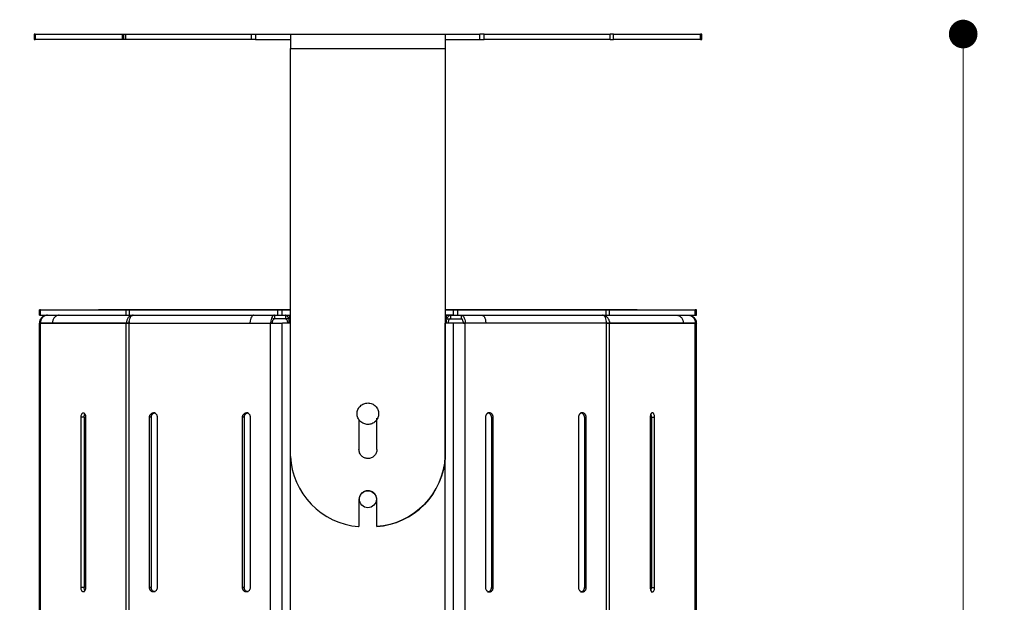
# Model space of a CAD drawing. Units: millimetres. Extents: x 10366 to 13995, y 24552 to 29685.
# Drawn here: x 12662 to 13212, y 26697 to 27023 of the extents above; entities that cross this region are included whole.
import ezdxf

# ---------------------------------------------------------------- set-up
doc = ezdxf.new("R2010")
doc.units = ezdxf.units.MM
doc.header["$LTSCALE"] = 3
doc.layers.add('Default', color=7, linetype='Continuous')
doc.styles.get("Standard").update_dxf_attribs({"font": 'arial.ttf'})
doc.dimstyles.new('MATEUSZ', dxfattribs={"dimtxt": 35, "dimasz": 16, "dimexe": 0.18, "dimexo": 0.0625, "dimgap": 0.09, "dimtad": 0, "dimdec": 0, "dimdsep": 46, "dimtxsty": 'Standard', "dimblk": 'DOT', "dimcen": 0.09, "dimse1": 1, "dimse2": 1, "dimadec": 0, "dimazin": 0, "dimtfac": 1, "dimtdec": 0, "dimtofl": 0, "dimtmove": 0, "dimatfit": 3, "dimfxl": 1, "dimtolj": 1, "dimtzin": 0, "dimlwd": 9, "dimlwe": 9, "dimarcsym": 0})

# ---------------------------------------------------------------- blocks, each defined once
blk = doc.blocks.new('_Dot')
at = {"color": 0, "linetype": 'ByBlock', "lineweight": -2}
blk.add_line((-0.5, 0), (-1, 0), dxfattribs=at)
at = {"color": 0, "linetype": 'ByBlock', "const_width": 0.5}
blk.add_lwpolyline([(-0.25, 0, 1), (0.25, 0, 1)], format="xyb", close=True, dxfattribs=at)
blk = doc.blocks.new('*D30')
at = {"color": 0, "lineweight": 9, "transparency": 16777216}
for p, q in [((12685.57, 25981.96), (12817.34, 25981.96)), ((13026.6, 25981.96), (12894.83, 25981.96))]:
    blk.add_line(p, q, dxfattribs=at)
at = {"layer": 'Defpoints', "color": 0, "transparency": 16777216}
for p in [(12669.57, 27014.67), (13042.6, 27014.67), (13042.6, 25981.96)]:
    blk.add_point(p, dxfattribs=at)
at = {"color": 0, "lineweight": 9, "transparency": 16777216, "xscale": 16, "yscale": 16, "zscale": 16, "rotation": 180}
blk.add_blockref('_Dot', (12669.57, 25981.96), dxfattribs=at)
at = {"color": 0, "lineweight": 9, "transparency": 16777216, "xscale": 16, "yscale": 16, "zscale": 16}
blk.add_blockref('_Dot', (13042.6, 25981.96), dxfattribs=at)
at = {"color": 0, "transparency": 16777216, "insert": (12856.08, 25981.96), "char_height": 35, "attachment_point": 5}
blk.add_mtext('\\A1;373', dxfattribs=at)
blk = doc.blocks.new('*D32')
at = {"color": 0, "lineweight": 9, "transparency": 16777216}
for p, q in [((13188.68, 26998.67), (13188.68, 26583.97)), ((13188.68, 26091.67), (13188.68, 26506.38))]:
    blk.add_line(p, q, dxfattribs=at)
at = {"layer": 'Defpoints', "color": 0, "transparency": 16777216}
for p in [(13042.6, 27014.67), (13008.93, 26075.67), (13188.68, 26075.67)]:
    blk.add_point(p, dxfattribs=at)
at = {"color": 0, "lineweight": 9, "transparency": 16777216, "xscale": 16, "yscale": 16, "zscale": 16}
for p, rotation in [((13188.68, 27014.67), 90), ((13188.68, 26075.67), 270)]:
    blk.add_blockref('_Dot', p, dxfattribs=dict(at, rotation=rotation))
at = {"color": 0, "transparency": 16777216, "insert": (13188.68, 26545.17), "char_height": 35, "attachment_point": 5, "rotation": 90}
blk.add_mtext('\\A1;939', dxfattribs=at)

msp = doc.modelspace()

# ---------------------------------------------------------------- linework, layer by layer
at = {"layer": 'Default'}
for p, q in [((12669.57, 27014.67), (12669.57, 27011.67)), ((12670.23, 27014.67), (12670.23, 27011.67)), ((12670.23, 27014.67), (12718.85, 27014.67)), ((12718.85, 27014.67), (12718.85, 27011.67)), ((12718.85, 27014.67), (12719.51, 27014.67)), ((12719.51, 27014.67), (12719.51, 27011.67)), ((12719.51, 27014.67), (12720.67, 27014.67)), ((12720.67, 27014.67), (12720.67, 27011.67)), ((12720.67, 27014.67), (12790.8, 27014.67)), ((12790.8, 27014.67), (12790.8, 27011.67)), ((12793.3, 27014.67), (12812.85, 27014.67)), ((12793.3, 27014.67), (12793.3, 27011.67)), ((12812.85, 27014.67), (12899.35, 27014.67)), ((12899.35, 27014.67), (12918.61, 27014.67)), ((12918.61, 27011.67), (12918.61, 27014.67)), ((12921.11, 27011.67), (12921.11, 27014.67)), ((12921.11, 27014.67), (12991.43, 27014.67)), ((12991.43, 27011.67), (12991.43, 27014.67)), ((12993.26, 27011.67), (12993.26, 27014.67)), ((12993.26, 27014.67), (13041.93, 27014.67)), ((13041.93, 27011.67), (13041.93, 27014.67)), ((13042.6, 27011.67), (13042.6, 27014.67)), ((12718.85, 27011.67), (12670.23, 27011.67)), ((12719.51, 27011.67), (12718.85, 27011.67)), ((12720.67, 27011.67), (12719.51, 27011.67)), ((12790.8, 27011.67), (12720.67, 27011.67)), ((12793.3, 27011.67), (12812.85, 27011.67)), ((12899.35, 27011.67), (12918.61, 27011.67)), ((12991.43, 27011.67), (12921.11, 27011.67)), ((13041.93, 27011.67), (12993.26, 27011.67)), ((12812.85, 26778.8), (12812.85, 27006.65)), ((12812.85, 27006.65), (12899.35, 27006.65)), ((12899.35, 27006.65), (12899.35, 26778.85)), ((12672.55, 26857.67), (12672.55, 26860.67)), ((12673.22, 26860.67), (12721.06, 26860.67)), ((12673.22, 26857.67), (12673.22, 26860.67)), ((12721.06, 26857.67), (12721.06, 26860.67)), ((12722.89, 26860.67), (12805.74, 26860.67)), ((12722.89, 26857.67), (12722.89, 26860.67)), ((12805.74, 26857.67), (12805.74, 26860.67)), ((12808.24, 26860.67), (12812.85, 26860.67)), ((12808.24, 26857.67), (12808.24, 26860.67)), ((12899.35, 26860.67), (12903.91, 26860.67)), ((12903.91, 26857.67), (12903.91, 26860.67)), ((12906.41, 26860.67), (12989.27, 26860.67)), ((12906.41, 26857.67), (12906.41, 26860.67)), ((12989.27, 26857.67), (12989.27, 26860.67)), ((12991.1, 26860.67), (13038.93, 26860.67)), ((12991.1, 26857.67), (12991.1, 26860.67)), ((13038.93, 26857.67), (13038.93, 26860.67)), ((13039.6, 26857.67), (13039.6, 26860.67)), ((12673.22, 26857.67), (12721.06, 26857.67)), ((12722.89, 26857.67), (12805.74, 26857.67)), ((12809.98, 26855.67), (12803.08, 26855.67)), ((12803.26, 26855.67), (12803.95, 26855.67)), ((12803.95, 26857.67), (12803.95, 26855.67)), ((12803.97, 26857.67), (12803.97, 26855.67)), ((12809.98, 26855.67), (12803.97, 26855.67)), ((12808.24, 26857.67), (12812.85, 26857.67)), ((12809.98, 26857.67), (12809.98, 26855.67)), ((12809.98, 26857.67), (12809.98, 26855.67)), ((12812.22, 26855.67), (12809.98, 26855.67)), ((12812.22, 26855.67), (12812.22, 26857.67)), ((12899.35, 26857.67), (12903.91, 26857.67)), ((12899.93, 26855.67), (12899.93, 26857.67)), ((12899.93, 26855.67), (12902.18, 26855.67)), ((12902.18, 26857.67), (12902.18, 26855.67)), ((12902.18, 26857.67), (12902.18, 26855.67)), ((12902.18, 26855.67), (12908.19, 26855.67)), ((12902.18, 26855.67), (12908.94, 26855.67)), ((12906.41, 26857.67), (12989.27, 26857.67)), ((12908.19, 26857.67), (12908.19, 26855.67)), ((12908.2, 26857.67), (12908.2, 26855.67)), ((12991.1, 26857.67), (13038.93, 26857.67)), ((12672.55, 26153.18), (12672.55, 26853.18)), ((12679.81, 26853.18), (12673.15, 26853.18)), ((12673.15, 26153.18), (12673.15, 26853.18)), ((12673.15, 26853.18), (12721.08, 26853.18)), ((12721.08, 26853.18), (12679.81, 26853.18)), ((12722.81, 26853.18), (12721.08, 26853.18)), ((12721.08, 26153.18), (12721.08, 26853.18)), ((12722.72, 26853.18), (12790.18, 26853.18)), ((12722.72, 26853.18), (12723.72, 26853.18)), ((12722.72, 26153.18), (12722.72, 26853.18)), ((12722.72, 26853.18), (12801.71, 26853.18)), ((12790.18, 26853.18), (12801.71, 26853.18)), ((12802.71, 26853.18), (12801.71, 26853.18)), ((12801.71, 26153.18), (12801.71, 26853.18)), ((12808.29, 26153.18), (12808.29, 26853.18)), ((12812.83, 26152.67), (12812.83, 26853.18)), ((12899.33, 26152.67), (12899.33, 26853.18)), ((12903.81, 26853.18), (12903.81, 26152.67)), ((12909.45, 26853.18), (12910.45, 26853.18)), ((12910.44, 26153.18), (12910.44, 26853.18)), ((12989.43, 26853.18), (12910.44, 26853.18)), ((12921.97, 26853.18), (12910.45, 26853.18)), ((12989.43, 26853.18), (12921.97, 26853.18)), ((12989.34, 26853.18), (12991.07, 26853.18)), ((12989.43, 26153.18), (12989.43, 26853.18)), ((12991.07, 26853.18), (13032.35, 26853.18)), ((13039, 26853.18), (12991.07, 26853.18)), ((12991.07, 26153.18), (12991.07, 26853.18)), ((13032.35, 26853.18), (13039, 26853.18)), ((13039, 26153.18), (13039, 26853.18)), ((13039.6, 26153.18), (13039.6, 26853.18)), ((12695.87, 26705.68), (12695.87, 26800.68)), ((12697.6, 26800.68), (12695.87, 26800.68)), ((12697.6, 26800.68), (12697.6, 26705.68)), ((12698.37, 26800.68), (12698.37, 26705.68)), ((12734.07, 26705.68), (12734.07, 26800.68)), ((12735.07, 26800.68), (12734.07, 26800.68)), ((12735.07, 26800.68), (12735.07, 26705.68)), ((12737.24, 26803.18), (12736.24, 26803.18)), ((12738.4, 26800.68), (12738.4, 26705.68)), ((12786.03, 26705.68), (12786.03, 26800.68)), ((12787.03, 26800.68), (12786.03, 26800.68)), ((12787.03, 26800.68), (12787.03, 26705.68)), ((12789.2, 26803.18), (12788.2, 26803.18)), ((12790.36, 26800.68), (12790.36, 26705.68)), ((12861.1, 26782.67), (12861.12, 26800.12)), ((12921.79, 26800.68), (12921.79, 26705.68)), ((12922.96, 26803.18), (12923.96, 26803.18)), ((12925.12, 26800.68), (12926.12, 26800.68)), ((12925.12, 26800.68), (12925.12, 26705.68)), ((12926.12, 26705.68), (12926.12, 26800.68)), ((12973.75, 26800.68), (12973.75, 26705.68)), ((12974.92, 26803.18), (12975.92, 26803.18)), ((12977.08, 26800.68), (12978.08, 26800.68)), ((12977.08, 26800.68), (12977.08, 26705.68)), ((12978.08, 26705.68), (12978.08, 26800.68)), ((13013.79, 26800.68), (13013.79, 26705.68)), ((13014.56, 26800.68), (13016.29, 26800.68)), ((13014.56, 26800.68), (13014.56, 26705.68)), ((13016.29, 26705.68), (13016.29, 26800.68)), ((12851.12, 26799.31), (12851.11, 26782.67)), ((12851.1, 26754.35), (12851.1, 26750.28)), ((12861.1, 26750.28), (12861.1, 26754.35)), ((12851.1, 26749.66), (12851.1, 26739.67)), ((12861.1, 26739.71), (12861.1, 26749.66)), ((12850.76, 26739.67), (12851.1, 26739.67)), ((12697.6, 26705.68), (12695.87, 26705.68)), ((12697.77, 26703.18), (12697.12, 26703.18)), ((12735.07, 26705.68), (12734.07, 26705.68)), ((12737.24, 26703.18), (12736.24, 26703.18)), ((12787.03, 26705.68), (12786.03, 26705.68)), ((12789.2, 26703.18), (12788.2, 26703.18)), ((12922.96, 26703.18), (12923.96, 26703.18)), ((12925.12, 26705.68), (12926.12, 26705.68)), ((12974.92, 26703.18), (12975.92, 26703.18)), ((12977.08, 26705.68), (12978.08, 26705.68)), ((13014.43, 26703.18), (13015.04, 26703.18)), ((13014.56, 26705.68), (13016.29, 26705.68))]:
    msp.add_line(p, q, dxfattribs=at)
for points in [[(12670.23, 27014.67, 0), (12669.74, 27014.67, 0), (12669.61, 27014.67, 0), (12669.58, 27014.67, 0), (12669.57, 27014.67, 0), (12669.57, 27014.67, 0), (12669.57, 27014.67, 0), (12669.57, 27014.67, 0), (12669.57, 27014.67, 0), (12669.57, 27014.67, 0), (12669.57, 27014.67, 0), (12669.57, 27014.67, 0), (12669.57, 27014.67, 0), (12669.57, 27014.67, 0), (12669.57, 27014.67, 0), (12669.57, 27014.67, 0), (12669.57, 27014.67, 0), (12669.57, 27014.67, 0), (12669.57, 27014.67, 0), (12669.57, 27014.67, 0), (12669.57, 27014.67, 0)], [(12790.8, 27014.67, 0), (12791.75, 27014.67, 0)], [(12791.75, 27014.67, 0), (12793.3, 27014.67, 0)], [(12812.85, 27014.67, 0), (12812.85, 27014.67, 0), (12812.85, 27014.67, 0), (12812.85, 27014.67, 0), (12812.85, 27014.67, 0), (12812.85, 27014.67, 0), (12812.85, 27014.67, 0), (12812.85, 27014.67, 0), (12812.85, 27014.67, 0), (12812.85, 27014.67, 0), (12812.85, 27014.67, 0), (12812.85, 27014.67, 0), (12812.85, 27014.67, 0), (12812.85, 27014.67, 0), (12812.85, 27014.67, 0), (12812.85, 27014.67, 0), (12812.85, 27014.67, 0), (12812.85, 27014.67, 0), (12812.85, 27014.66, 0), (12812.85, 27014.61, 0), (12812.85, 27014.41, 0), (12812.85, 27012.4, 0), (12812.85, 27006.65, 0)], [(12899.35, 27014.67, 0), (12899.35, 27014.67, 0), (12899.35, 27014.67, 0), (12899.35, 27014.67, 0), (12899.35, 27014.67, 0), (12899.35, 27014.67, 0), (12899.35, 27014.67, 0), (12899.35, 27014.67, 0), (12899.35, 27014.67, 0), (12899.35, 27014.67, 0), (12899.35, 27014.67, 0), (12899.35, 27014.67, 0), (12899.35, 27014.67, 0), (12899.35, 27014.67, 0), (12899.35, 27014.67, 0), (12899.35, 27014.67, 0), (12899.35, 27014.67, 0), (12899.35, 27014.67, 0), (12899.35, 27014.66, 0), (12899.35, 27014.61, 0), (12899.35, 27014.41, 0), (12899.35, 27012.4, 0), (12899.35, 27006.65, 0)], [(12921.11, 27014.67, 0), (12918.61, 27014.67, 0)], [(12993.26, 27014.67, 0), (12991.43, 27014.67, 0)], [(13042.6, 27014.67, 0), (13042.6, 27014.67, 0), (13042.6, 27014.67, 0), (13042.6, 27014.67, 0), (13042.6, 27014.67, 0), (13042.6, 27014.67, 0), (13042.6, 27014.67, 0), (13042.59, 27014.67, 0), (13042.56, 27014.67, 0), (13042.43, 27014.67, 0), (13041.93, 27014.67, 0)], [(12669.57, 27011.67, 0), (12669.57, 27011.67, 0), (12669.57, 27011.67, 0), (12669.57, 27011.67, 0), (12669.57, 27011.67, 0), (12669.57, 27011.67, 0), (12669.57, 27011.67, 0), (12669.57, 27011.67, 0), (12669.57, 27011.67, 0), (12669.57, 27011.67, 0), (12669.57, 27011.67, 0), (12669.57, 27011.67, 0), (12669.57, 27011.67, 0), (12669.57, 27011.67, 0), (12669.57, 27011.67, 0), (12669.57, 27011.67, 0), (12669.57, 27011.67, 0), (12669.57, 27011.67, 0), (12669.57, 27011.67, 0), (12669.58, 27011.67, 0), (12669.64, 27011.67, 0), (12670.23, 27011.67, 0)], [(12791.75, 27011.67, 0), (12790.8, 27011.67, 0)], [(12793.3, 27011.67, 0), (12791.75, 27011.67, 0)], [(12918.61, 27011.67, 0), (12921.11, 27011.67, 0)], [(12991.43, 27011.67, 0), (12993.26, 27011.67, 0)], [(13041.93, 27011.67, 0), (13042.6, 27011.67, 0)], [(12673.22, 26860.67, 0), (12672.55, 26860.67, 0)], [(12722.89, 26860.67, 0), (12721.06, 26860.67, 0)], [(12808.24, 26860.67, 0), (12805.74, 26860.67, 0)], [(12906.41, 26860.67, 0), (12903.91, 26860.67, 0)], [(12991.1, 26860.67, 0), (12989.27, 26860.67, 0)], [(13039.6, 26860.67, 0), (13039.6, 26860.67, 0), (13039.6, 26860.67, 0), (13039.6, 26860.67, 0), (13039.6, 26860.67, 0), (13039.6, 26860.67, 0), (13039.6, 26860.67, 0), (13039.6, 26860.67, 0), (13039.6, 26860.67, 0), (13039.6, 26860.67, 0), (13039.6, 26860.67, 0), (13039.6, 26860.67, 0), (13039.6, 26860.67, 0), (13039.6, 26860.67, 0), (13039.59, 26860.67, 0), (13039.53, 26860.67, 0), (13038.93, 26860.67, 0)], [(12672.55, 26857.67, 0), (12672.55, 26857.67, 0), (12672.55, 26857.67, 0), (12672.55, 26857.67, 0), (12672.55, 26857.67, 0), (12672.55, 26857.67, 0), (12672.55, 26857.67, 0), (12672.55, 26857.67, 0), (12672.55, 26857.67, 0), (12672.55, 26857.67, 0), (12672.55, 26857.67, 0), (12672.55, 26857.67, 0), (12672.55, 26857.67, 0), (12672.56, 26857.67, 0), (12672.57, 26857.67, 0), (12672.62, 26857.67, 0), (12673.22, 26857.67, 0)], [(12677.04, 26857.67, 0), (12676.6, 26857.65, 0), (12676.16, 26857.59, 0), (12675.73, 26857.48, 0), (12675.32, 26857.33, 0), (12674.92, 26857.14, 0), (12674.54, 26856.91, 0), (12674.18, 26856.65, 0), (12673.86, 26856.35, 0), (12673.56, 26856.02, 0), (12673.3, 26855.67, 0), (12673.08, 26855.29, 0), (12672.89, 26854.9, 0), (12672.74, 26854.48, 0), (12672.64, 26854.06, 0), (12672.57, 26853.62, 0), (12672.55, 26853.18, 0)], [(12677.04, 26857.67, 0), (12676.66, 26857.65, 0), (12676.28, 26857.59, 0), (12675.91, 26857.48, 0), (12675.55, 26857.33, 0), (12675.2, 26857.14, 0), (12674.87, 26856.91, 0), (12674.57, 26856.65, 0), (12674.29, 26856.35, 0), (12674.03, 26856.02, 0), (12673.8, 26855.67, 0), (12673.61, 26855.29, 0), (12673.45, 26854.9, 0), (12673.23, 26854.06, 0), (12673.15, 26853.18, 0)], [(12676.35, 26857.6, 0), (12675.84, 26857.45, 0), (12675.35, 26857.23, 0), (12674.89, 26856.93, 0), (12674.48, 26856.56, 0)], [(12683.7, 26857.67, 0), (12683.31, 26857.65, 0), (12682.94, 26857.59, 0), (12682.56, 26857.48, 0), (12682.2, 26857.33, 0), (12681.86, 26857.14, 0), (12681.53, 26856.91, 0), (12681.22, 26856.65, 0), (12680.94, 26856.35, 0), (12680.69, 26856.02, 0), (12680.46, 26855.67, 0), (12680.26, 26855.29, 0), (12680.1, 26854.9, 0), (12679.88, 26854.06, 0), (12679.81, 26853.18, 0)], [(12721.06, 26857.67, 0), (12722.89, 26857.67, 0)], [(12724.97, 26857.67, 0), (12724.58, 26857.65, 0), (12724.21, 26857.59, 0), (12723.83, 26857.48, 0), (12723.47, 26857.33, 0), (12723.13, 26857.14, 0), (12722.8, 26856.91, 0), (12722.49, 26856.65, 0), (12722.21, 26856.35, 0), (12721.96, 26856.02, 0), (12721.73, 26855.67, 0), (12721.54, 26855.29, 0), (12721.37, 26854.9, 0), (12721.15, 26854.06, 0), (12721.08, 26853.18, 0)], [(12722.72, 26853.18, 0), (12722.77, 26854.08, 0), (12722.9, 26854.93, 0), (12723.11, 26855.71, 0), (12723.39, 26856.39, 0), (12723.56, 26856.68, 0), (12723.74, 26856.94, 0), (12723.92, 26857.16, 0), (12724.12, 26857.34, 0), (12724.33, 26857.49, 0), (12724.54, 26857.59, 0), (12724.64, 26857.63, 0), (12724.75, 26857.65, 0), (12724.86, 26857.67, 0), (12724.97, 26857.67, 0)], [(12792.43, 26857.67, 0), (12792.32, 26857.67, 0), (12792.21, 26857.65, 0), (12792.1, 26857.63, 0), (12791.99, 26857.59, 0), (12791.77, 26857.48, 0), (12791.56, 26857.33, 0), (12791.37, 26857.14, 0), (12791.18, 26856.91, 0), (12791, 26856.65, 0), (12790.69, 26856.02, 0), (12790.45, 26855.29, 0), (12790.28, 26854.48, 0), (12790.18, 26853.18, 0)], [(12803.95, 26857.67, 0), (12803.84, 26857.67, 0), (12803.73, 26857.65, 0), (12803.62, 26857.63, 0), (12803.51, 26857.59, 0), (12803.3, 26857.48, 0), (12803.09, 26857.33, 0), (12802.89, 26857.14, 0), (12802.7, 26856.91, 0), (12802.53, 26856.65, 0), (12802.22, 26856.02, 0), (12801.97, 26855.29, 0), (12801.81, 26854.48, 0), (12801.71, 26853.18, 0)], [(12802.71, 26853.18, 0), (12802.73, 26853.67, 0), (12802.81, 26854.14, 0), (12802.92, 26854.57, 0), (12803.08, 26854.95, 0), (12803.17, 26855.11, 0), (12803.27, 26855.26, 0), (12803.37, 26855.38, 0), (12803.48, 26855.49, 0), (12803.6, 26855.57, 0), (12803.71, 26855.63, 0), (12803.77, 26855.65, 0), (12803.83, 26855.66, 0), (12803.89, 26855.67, 0), (12803.95, 26855.67, 0)], [(12805.74, 26857.67, 0), (12808.24, 26857.67, 0)], [(12812.22, 26853.18, 0), (12812.18, 26854.07, 0), (12812.05, 26854.91, 0), (12811.84, 26855.69, 0), (12811.56, 26856.37, 0), (12811.4, 26856.66, 0), (12811.22, 26856.92, 0), (12811.03, 26857.15, 0), (12810.83, 26857.34, 0), (12810.63, 26857.48, 0), (12810.41, 26857.59, 0), (12810.31, 26857.63, 0), (12810.2, 26857.65, 0), (12810.09, 26857.67, 0), (12809.98, 26857.67, 0)], [(12809.98, 26855.67, 0), (12810.04, 26855.67, 0), (12810.1, 26855.66, 0), (12810.16, 26855.65, 0), (12810.22, 26855.63, 0), (12810.34, 26855.57, 0), (12810.46, 26855.48, 0), (12810.57, 26855.38, 0), (12810.67, 26855.25, 0), (12810.77, 26855.1, 0), (12810.94, 26854.76, 0), (12811.08, 26854.35, 0), (12811.17, 26853.9, 0), (12811.22, 26853.18, 0)], [(12903.66, 26857.67, 0), (12903.82, 26857.67, 0), (12903.82, 26857.67, 0), (12903.82, 26857.67, 0), (12903.82, 26857.67, 0), (12903.82, 26857.67, 0), (12903.82, 26857.67, 0), (12903.82, 26857.67, 0), (12903.82, 26857.67, 0), (12903.82, 26857.67, 0), (12903.82, 26857.67, 0), (12903.82, 26857.67, 0), (12903.82, 26857.67, 0), (12903.82, 26857.67, 0), (12903.82, 26857.67, 0), (12903.82, 26857.67, 0), (12903.82, 26857.67, 0), (12903.82, 26857.67, 0), (12903.82, 26857.67, 0), (12903.82, 26857.67, 0), (12903.81, 26857.67, 0), (12903.77, 26857.67, 0), (12903.36, 26857.67, 0), (12899.33, 26857.67, 0)], [(12899.93, 26853.18, 0), (12899.97, 26854.07, 0), (12900.1, 26854.91, 0), (12900.31, 26855.69, 0), (12900.59, 26856.37, 0), (12900.76, 26856.66, 0), (12900.93, 26856.92, 0), (12901.12, 26857.15, 0), (12901.32, 26857.34, 0), (12901.53, 26857.48, 0), (12901.74, 26857.59, 0), (12901.85, 26857.63, 0), (12901.96, 26857.65, 0), (12902.07, 26857.67, 0), (12902.18, 26857.67, 0)], [(12902.18, 26855.67, 0), (12902.11, 26855.67, 0), (12902.05, 26855.66, 0), (12901.99, 26855.65, 0), (12901.93, 26855.63, 0), (12901.81, 26855.57, 0), (12901.7, 26855.48, 0), (12901.59, 26855.38, 0), (12901.48, 26855.25, 0), (12901.38, 26855.1, 0), (12901.21, 26854.76, 0), (12901.08, 26854.35, 0), (12900.98, 26853.9, 0), (12900.93, 26853.18, 0)], [(12903.91, 26857.67, 0), (12906.41, 26857.67, 0)], [(12908.2, 26857.67, 0), (12908.31, 26857.67, 0), (12908.42, 26857.65, 0), (12908.53, 26857.63, 0), (12908.64, 26857.59, 0), (12908.85, 26857.48, 0), (12909.06, 26857.33, 0), (12909.26, 26857.14, 0), (12909.45, 26856.91, 0), (12909.63, 26856.65, 0), (12909.94, 26856.02, 0), (12910.18, 26855.29, 0), (12910.35, 26854.48, 0), (12910.45, 26853.18, 0)], [(12909.45, 26853.18, 0), (12909.42, 26853.67, 0), (12909.35, 26854.14, 0), (12909.23, 26854.57, 0), (12909.08, 26854.95, 0), (12908.99, 26855.11, 0), (12908.89, 26855.26, 0), (12908.78, 26855.38, 0), (12908.67, 26855.49, 0), (12908.56, 26855.57, 0), (12908.44, 26855.63, 0), (12908.38, 26855.65, 0), (12908.32, 26855.66, 0), (12908.26, 26855.67, 0), (12908.2, 26855.67, 0)], [(12919.73, 26857.67, 0), (12919.84, 26857.67, 0), (12919.95, 26857.65, 0), (12920.06, 26857.63, 0), (12920.17, 26857.59, 0), (12920.38, 26857.48, 0), (12920.59, 26857.33, 0), (12920.79, 26857.14, 0), (12920.98, 26856.91, 0), (12921.16, 26856.65, 0), (12921.47, 26856.02, 0), (12921.71, 26855.29, 0), (12921.88, 26854.48, 0), (12921.97, 26853.18, 0)], [(12987.19, 26857.67, 0), (12987.57, 26857.65, 0), (12987.95, 26857.59, 0), (12988.32, 26857.48, 0), (12988.68, 26857.33, 0), (12989.03, 26857.14, 0), (12989.35, 26856.91, 0), (12989.66, 26856.65, 0), (12989.94, 26856.35, 0), (12990.2, 26856.02, 0), (12990.42, 26855.67, 0), (12990.62, 26855.29, 0), (12990.78, 26854.9, 0), (12991, 26854.06, 0), (12991.07, 26853.18, 0)], [(12989.43, 26853.18, 0), (12989.39, 26854.08, 0), (12989.25, 26854.93, 0), (12989.04, 26855.71, 0), (12988.76, 26856.39, 0), (12988.6, 26856.68, 0), (12988.42, 26856.94, 0), (12988.23, 26857.16, 0), (12988.03, 26857.34, 0), (12987.83, 26857.49, 0), (12987.62, 26857.59, 0), (12987.51, 26857.63, 0), (12987.4, 26857.65, 0), (12987.29, 26857.67, 0), (12987.19, 26857.67, 0)], [(12989.27, 26857.67, 0), (12991.1, 26857.67, 0)], [(13028.46, 26857.67, 0), (13028.84, 26857.65, 0), (13029.22, 26857.59, 0), (13029.59, 26857.48, 0), (13029.95, 26857.33, 0), (13030.3, 26857.14, 0), (13030.62, 26856.91, 0), (13030.93, 26856.65, 0), (13031.21, 26856.35, 0), (13031.47, 26856.02, 0), (13031.7, 26855.67, 0), (13031.89, 26855.29, 0), (13032.05, 26854.9, 0), (13032.27, 26854.06, 0), (13032.35, 26853.18, 0)], [(13035.11, 26857.67, 0), (13035.5, 26857.65, 0), (13035.87, 26857.59, 0), (13036.25, 26857.48, 0), (13036.61, 26857.33, 0), (13036.95, 26857.14, 0), (13037.28, 26856.91, 0), (13037.59, 26856.65, 0), (13037.87, 26856.35, 0), (13038.12, 26856.02, 0), (13038.35, 26855.67, 0), (13038.55, 26855.29, 0), (13038.71, 26854.9, 0), (13038.93, 26854.06, 0), (13039, 26853.18, 0)], [(13035.11, 26857.67, 0), (13035.56, 26857.65, 0), (13035.99, 26857.59, 0), (13036.42, 26857.48, 0), (13036.84, 26857.33, 0), (13037.24, 26857.14, 0), (13037.62, 26856.91, 0), (13037.97, 26856.65, 0), (13038.3, 26856.35, 0), (13038.59, 26856.02, 0), (13038.85, 26855.67, 0), (13039.08, 26855.29, 0), (13039.26, 26854.9, 0), (13039.41, 26854.48, 0), (13039.52, 26854.06, 0), (13039.58, 26853.62, 0), (13039.6, 26853.18, 0)], [(13038.93, 26857.67, 0), (13039.6, 26857.67, 0)], [(12672.55, 26853.18, 0), (12672.55, 26853.18, 0), (12672.55, 26853.18, 0), (12672.55, 26853.18, 0), (12672.55, 26853.18, 0), (12672.55, 26853.18, 0), (12672.55, 26853.18, 0), (12672.55, 26853.18, 0), (12672.55, 26853.18, 0), (12672.55, 26853.18, 0), (12672.55, 26853.18, 0), (12672.55, 26853.18, 0), (12672.55, 26853.18, 0), (12672.56, 26853.18, 0), (12672.57, 26853.18, 0), (12672.62, 26853.18, 0), (12673.15, 26853.18, 0)], [(12721.08, 26853.18, 0), (12722.72, 26853.18, 0)], [(12722.81, 26853.18, 0), (12722.82, 26853.44, 0), (12722.86, 26853.69, 0), (12722.91, 26853.93, 0), (12722.99, 26854.17, 0)], [(12801.71, 26853.18, 0), (12808.29, 26853.18, 0)], [(12812.83, 26853.18, 0), (12809.36, 26853.18, 0), (12808.48, 26853.18, 0), (12808.34, 26853.18, 0), (12808.34, 26853.18, 0), (12808.34, 26853.18, 0), (12808.34, 26853.18, 0), (12808.34, 26853.18, 0), (12808.34, 26853.18, 0), (12808.34, 26853.18, 0), (12808.34, 26853.18, 0), (12808.34, 26853.18, 0), (12808.34, 26853.18, 0), (12808.34, 26853.18, 0), (12808.34, 26853.18, 0), (12808.34, 26853.18, 0), (12808.34, 26853.18, 0), (12808.34, 26853.18, 0), (12808.34, 26853.18, 0), (12808.34, 26853.18, 0), (12808.34, 26853.18, 0), (12808.35, 26853.18, 0), (12808.42, 26853.18, 0)], [(12903.66, 26853.18, 0), (12903.81, 26853.18, 0), (12903.81, 26853.18, 0), (12903.81, 26853.18, 0), (12903.81, 26853.18, 0), (12903.81, 26853.18, 0), (12903.81, 26853.18, 0), (12903.81, 26853.18, 0), (12903.81, 26853.18, 0), (12903.81, 26853.18, 0), (12903.81, 26853.18, 0), (12903.81, 26853.18, 0), (12903.81, 26853.18, 0), (12903.81, 26853.18, 0), (12903.81, 26853.18, 0), (12903.81, 26853.18, 0), (12903.81, 26853.18, 0), (12903.81, 26853.18, 0), (12903.81, 26853.18, 0), (12903.81, 26853.18, 0), (12903.8, 26853.18, 0), (12903.77, 26853.18, 0), (12903.63, 26853.18, 0), (12902.17, 26853.18, 0), (12899.33, 26853.18, 0)], [(12910.44, 26853.18, 0), (12903.87, 26853.18, 0)], [(12989.34, 26853.18, 0), (12989.31, 26853.59, 0), (12989.23, 26853.98, 0)], [(12991.07, 26853.18, 0), (12989.43, 26853.18, 0)], [(13039.6, 26853.18, 0), (13039.6, 26853.18, 0), (13039.6, 26853.18, 0), (13039.6, 26853.18, 0), (13039.6, 26853.18, 0), (13039.6, 26853.18, 0), (13039.6, 26853.18, 0), (13039.6, 26853.18, 0), (13039.6, 26853.18, 0), (13039.6, 26853.18, 0), (13039.6, 26853.18, 0), (13039.6, 26853.18, 0), (13039.6, 26853.18, 0), (13039.6, 26853.18, 0), (13039.59, 26853.18, 0), (13039.54, 26853.18, 0), (13039, 26853.18, 0)], [(12695.87, 26800.68, 0), (12695.87, 26800.79, 0), (12695.89, 26801.21, 0), (12695.97, 26801.67, 0), (12696.09, 26802.11, 0), (12696.26, 26802.5, 0), (12696.36, 26802.67, 0), (12696.47, 26802.82, 0), (12696.59, 26802.95, 0), (12696.71, 26803.05, 0), (12696.78, 26803.09, 0), (12696.84, 26803.13, 0), (12696.91, 26803.15, 0), (12696.98, 26803.17, 0), (12697.05, 26803.18, 0), (12697.12, 26803.18, 0)], [(12697.12, 26803.18, 0), (12697.17, 26803.18, 0), (12697.23, 26803.17, 0), (12697.34, 26803.14, 0), (12697.45, 26803.09, 0), (12697.56, 26803.02, 0), (12697.67, 26802.93, 0), (12697.77, 26802.82, 0), (12697.87, 26802.68, 0), (12697.96, 26802.53, 0), (12698.12, 26802.17, 0), (12698.24, 26801.76, 0), (12698.33, 26801.29, 0), (12698.37, 26800.68, 0)], [(12697.6, 26800.68, 0), (12697.6, 26800.81, 0), (12697.64, 26801.29, 0), (12697.73, 26801.79, 0), (12697.84, 26802.16, 0), (12697.98, 26802.49, 0)], [(12734.07, 26800.68, 0), (12734.07, 26800.79, 0), (12734.12, 26801.21, 0), (12734.25, 26801.67, 0), (12734.34, 26801.89, 0), (12734.46, 26802.11, 0), (12734.59, 26802.31, 0), (12734.75, 26802.5, 0), (12734.93, 26802.67, 0), (12735.12, 26802.82, 0), (12735.32, 26802.95, 0), (12735.54, 26803.05, 0), (12735.77, 26803.13, 0), (12736, 26803.17, 0), (12736.24, 26803.18, 0)], [(12735.07, 26800.68, 0), (12735.07, 26800.79, 0), (12735.12, 26801.21, 0), (12735.25, 26801.67, 0), (12735.34, 26801.89, 0), (12735.46, 26802.11, 0), (12735.59, 26802.31, 0), (12735.75, 26802.5, 0), (12735.93, 26802.67, 0), (12736.12, 26802.82, 0), (12736.32, 26802.95, 0), (12736.54, 26803.05, 0), (12736.77, 26803.13, 0), (12737, 26803.17, 0), (12737.24, 26803.18, 0)], [(12736.24, 26803.18, 0), (12736.43, 26803.17, 0), (12736.63, 26803.14, 0), (12736.82, 26803.09, 0), (12737.01, 26803.02, 0), (12737.19, 26802.93, 0), (12737.37, 26802.82, 0), (12737.54, 26802.68, 0), (12737.69, 26802.53, 0), (12737.84, 26802.37, 0), (12737.98, 26802.17, 0), (12738.09, 26801.98, 0), (12738.19, 26801.76, 0), (12738.27, 26801.53, 0), (12738.34, 26801.29, 0), (12738.38, 26801.02, 0), (12738.4, 26800.68, 0)], [(12786.03, 26800.68, 0), (12786.03, 26800.79, 0), (12786.08, 26801.21, 0), (12786.21, 26801.67, 0), (12786.3, 26801.89, 0), (12786.42, 26802.11, 0), (12786.55, 26802.31, 0), (12786.71, 26802.5, 0), (12786.89, 26802.67, 0), (12787.08, 26802.82, 0), (12787.28, 26802.95, 0), (12787.5, 26803.05, 0), (12787.73, 26803.13, 0), (12787.96, 26803.17, 0), (12788.2, 26803.18, 0)], [(12787.03, 26800.68, 0), (12787.03, 26800.79, 0), (12787.08, 26801.21, 0), (12787.21, 26801.67, 0), (12787.3, 26801.89, 0), (12787.42, 26802.11, 0), (12787.55, 26802.31, 0), (12787.71, 26802.5, 0), (12787.89, 26802.67, 0), (12788.08, 26802.82, 0), (12788.28, 26802.95, 0), (12788.5, 26803.05, 0), (12788.73, 26803.13, 0), (12788.96, 26803.17, 0), (12789.2, 26803.18, 0)], [(12788.2, 26803.18, 0), (12788.39, 26803.17, 0), (12788.59, 26803.14, 0), (12788.78, 26803.09, 0), (12788.97, 26803.02, 0), (12789.15, 26802.93, 0), (12789.33, 26802.82, 0), (12789.5, 26802.68, 0), (12789.65, 26802.53, 0), (12789.8, 26802.37, 0), (12789.94, 26802.17, 0), (12790.05, 26801.98, 0), (12790.15, 26801.76, 0), (12790.23, 26801.53, 0), (12790.3, 26801.29, 0), (12790.34, 26801.02, 0), (12790.36, 26800.68, 0)], [(12923.96, 26803.18, 0), (12923.76, 26803.17, 0), (12923.57, 26803.14, 0), (12923.38, 26803.09, 0), (12923.18, 26803.02, 0), (12923, 26802.93, 0), (12922.83, 26802.82, 0), (12922.66, 26802.68, 0), (12922.5, 26802.53, 0), (12922.35, 26802.37, 0), (12922.22, 26802.17, 0), (12922.1, 26801.98, 0), (12922, 26801.76, 0), (12921.92, 26801.53, 0), (12921.86, 26801.29, 0), (12921.81, 26801.02, 0), (12921.79, 26800.68, 0)], [(12925.12, 26800.68, 0), (12925.12, 26800.79, 0), (12925.07, 26801.21, 0), (12924.95, 26801.67, 0), (12924.85, 26801.89, 0), (12924.74, 26802.11, 0), (12924.6, 26802.31, 0), (12924.44, 26802.5, 0), (12924.27, 26802.67, 0), (12924.08, 26802.82, 0), (12923.87, 26802.95, 0), (12923.65, 26803.05, 0), (12923.43, 26803.13, 0), (12923.19, 26803.17, 0), (12922.96, 26803.18, 0)], [(12926.12, 26800.68, 0), (12926.12, 26800.79, 0), (12926.07, 26801.21, 0), (12925.95, 26801.67, 0), (12925.85, 26801.89, 0), (12925.74, 26802.11, 0), (12925.6, 26802.31, 0), (12925.44, 26802.5, 0), (12925.27, 26802.67, 0), (12925.08, 26802.82, 0), (12924.87, 26802.95, 0), (12924.65, 26803.05, 0), (12924.43, 26803.13, 0), (12924.19, 26803.17, 0), (12923.96, 26803.18, 0)], [(12975.92, 26803.18, 0), (12975.72, 26803.17, 0), (12975.53, 26803.14, 0), (12975.34, 26803.09, 0), (12975.14, 26803.02, 0), (12974.96, 26802.93, 0), (12974.79, 26802.82, 0), (12974.62, 26802.68, 0), (12974.46, 26802.53, 0), (12974.31, 26802.37, 0), (12974.18, 26802.17, 0), (12974.06, 26801.98, 0), (12973.96, 26801.76, 0), (12973.88, 26801.53, 0), (12973.82, 26801.29, 0), (12973.77, 26801.02, 0), (12973.75, 26800.68, 0)], [(12977.08, 26800.68, 0), (12977.08, 26800.79, 0), (12977.04, 26801.21, 0), (12976.91, 26801.67, 0), (12976.81, 26801.89, 0), (12976.7, 26802.11, 0), (12976.56, 26802.31, 0), (12976.4, 26802.5, 0), (12976.23, 26802.67, 0), (12976.04, 26802.82, 0), (12975.83, 26802.95, 0), (12975.61, 26803.05, 0), (12975.39, 26803.13, 0), (12975.16, 26803.17, 0), (12974.92, 26803.18, 0)], [(12978.08, 26800.68, 0), (12978.08, 26800.79, 0), (12978.04, 26801.21, 0), (12977.91, 26801.67, 0), (12977.81, 26801.89, 0), (12977.7, 26802.11, 0), (12977.56, 26802.31, 0), (12977.4, 26802.5, 0), (12977.23, 26802.67, 0), (12977.04, 26802.82, 0), (12976.83, 26802.95, 0), (12976.61, 26803.05, 0), (12976.39, 26803.13, 0), (12976.16, 26803.17, 0), (12975.92, 26803.18, 0)], [(13015.04, 26803.18, 0), (13014.98, 26803.18, 0), (13014.93, 26803.17, 0), (13014.81, 26803.14, 0), (13014.7, 26803.09, 0), (13014.59, 26803.02, 0), (13014.49, 26802.93, 0), (13014.38, 26802.82, 0), (13014.29, 26802.68, 0), (13014.2, 26802.53, 0), (13014.03, 26802.17, 0), (13013.91, 26801.76, 0), (13013.83, 26801.29, 0), (13013.79, 26800.68, 0)], [(13014.56, 26800.68, 0), (13014.55, 26800.81, 0), (13014.52, 26801.29, 0), (13014.43, 26801.79, 0), (13014.32, 26802.16, 0), (13014.17, 26802.49, 0)], [(13016.29, 26800.68, 0), (13016.29, 26800.79, 0), (13016.26, 26801.21, 0), (13016.19, 26801.67, 0), (13016.07, 26802.11, 0), (13015.9, 26802.5, 0), (13015.8, 26802.67, 0), (13015.68, 26802.82, 0), (13015.57, 26802.95, 0), (13015.44, 26803.05, 0), (13015.38, 26803.09, 0), (13015.31, 26803.13, 0), (13015.24, 26803.15, 0), (13015.18, 26803.17, 0), (13015.11, 26803.18, 0), (13015.04, 26803.18, 0)], [(12812.85, 26778.8, 0), (12813.2, 26775.11, 0), (12813.88, 26771.46, 0), (12814.88, 26767.89, 0), (12816.2, 26764.42, 0), (12817.83, 26761.08, 0), (12819.75, 26757.89, 0), (12821.95, 26754.9, 0), (12824.42, 26752.11, 0), (12827.13, 26749.55, 0), (12830.05, 26747.25, 0), (12833.18, 26745.22, 0), (12836.47, 26743.49, 0), (12839.9, 26742.05, 0), (12843.45, 26740.93, 0), (12847.08, 26740.14, 0), (12850.76, 26739.67, 0)], [(12861.11, 26782.67, 0), (12861.09, 26782.18, 0), (12861.01, 26781.69, 0), (12860.89, 26781.21, 0), (12860.73, 26780.75, 0), (12860.51, 26780.3, 0), (12860.26, 26779.88, 0), (12859.96, 26779.49, 0), (12859.63, 26779.12, 0), (12859.26, 26778.79, 0), (12858.86, 26778.5, 0), (12858.43, 26778.25, 0), (12857.98, 26778.04, 0), (12857.52, 26777.88, 0), (12857.04, 26777.76, 0), (12856.55, 26777.69, 0), (12856.06, 26777.68, 0), (12855.57, 26777.7, 0), (12855.09, 26777.78, 0), (12854.61, 26777.9, 0), (12854.16, 26778.07, 0), (12853.72, 26778.28, 0), (12853.3, 26778.54, 0), (12852.92, 26778.83, 0), (12852.56, 26779.16, 0), (12852.23, 26779.52, 0), (12851.94, 26779.91, 0), (12851.69, 26780.33, 0), (12851.49, 26780.77, 0), (12851.32, 26781.23, 0), (12851.21, 26781.7, 0), (12851.13, 26782.19, 0), (12851.11, 26782.67, 0)], [(12899.35, 26778.85, 0), (12899, 26775.14, 0), (12898.31, 26771.47, 0), (12897.3, 26767.88, 0), (12895.97, 26764.39, 0), (12894.32, 26761.04, 0), (12892.38, 26757.85, 0), (12890.15, 26754.84, 0), (12887.66, 26752.05, 0), (12884.93, 26749.49, 0), (12881.97, 26747.19, 0), (12878.82, 26745.16, 0), (12875.5, 26743.43, 0), (12872.04, 26742.01, 0), (12868.46, 26740.91, 0), (12864.81, 26740.14, 0), (12861.1, 26739.71, 0)], [(12861.1, 26739.71, 0), (12864.82, 26740.15, 0), (12868.48, 26740.92, 0), (12872.05, 26742.02, 0), (12875.5, 26743.44, 0), (12878.81, 26745.16, 0), (12881.95, 26747.17, 0), (12884.9, 26749.46, 0), (12887.63, 26752.01, 0), (12890.12, 26754.8, 0), (12892.35, 26757.8, 0), (12894.29, 26760.99, 0), (12895.94, 26764.34, 0), (12897.29, 26767.84, 0), (12898.31, 26771.44, 0), (12899, 26775.12, 0), (12899.35, 26778.85, 0)], [(12861.1, 26754.35, 0), (12861.11, 26754.86, 0), (12861.06, 26755.37, 0), (12860.96, 26755.88, 0), (12860.81, 26756.37, 0), (12860.61, 26756.84, 0), (12860.36, 26757.29, 0), (12860.07, 26757.72, 0), (12859.74, 26758.11, 0), (12859.36, 26758.47, 0), (12858.96, 26758.78, 0), (12858.52, 26759.05, 0), (12858.05, 26759.28, 0), (12857.57, 26759.45, 0), (12857.07, 26759.58, 0), (12856.56, 26759.65, 0), (12856.05, 26759.67, 0), (12855.54, 26759.64, 0), (12855.04, 26759.56, 0), (12854.55, 26759.43, 0), (12854.07, 26759.25, 0), (12853.62, 26759.02, 0), (12853.19, 26758.75, 0), (12852.8, 26758.43, 0), (12852.43, 26758.08, 0), (12852.11, 26757.69, 0), (12851.82, 26757.27, 0), (12851.58, 26756.82, 0), (12851.38, 26756.36, 0), (12851.24, 26755.87, 0), (12851.14, 26755.37, 0), (12851.09, 26754.86, 0), (12851.1, 26754.35, 0)], [(12851.1, 26750.28, 0), (12851.1, 26749.66, 0)], [(12861.1, 26749.66, 0), (12861.1, 26750.28, 0)], [(12697.12, 26703.18, 0), (12697.06, 26703.19, 0), (12697, 26703.2, 0), (12696.89, 26703.23, 0), (12696.78, 26703.28, 0), (12696.67, 26703.35, 0), (12696.56, 26703.44, 0), (12696.46, 26703.55, 0), (12696.37, 26703.69, 0), (12696.28, 26703.84, 0), (12696.11, 26704.2, 0), (12695.99, 26704.61, 0), (12695.9, 26705.08, 0), (12695.87, 26705.68, 0)], [(12698.37, 26705.68, 0), (12698.37, 26705.58, 0), (12698.34, 26705.16, 0), (12698.27, 26704.7, 0), (12698.14, 26704.26, 0), (12697.97, 26703.87, 0), (12697.87, 26703.7, 0), (12697.76, 26703.54, 0), (12697.64, 26703.42, 0), (12697.52, 26703.32, 0), (12697.45, 26703.28, 0), (12697.39, 26703.24, 0), (12697.32, 26703.22, 0), (12697.25, 26703.2, 0), (12697.18, 26703.19, 0), (12697.12, 26703.18, 0)], [(12697.98, 26703.88, 0), (12697.83, 26704.23, 0), (12697.71, 26704.64, 0), (12697.63, 26705.1, 0), (12697.6, 26705.68, 0)], [(12736.24, 26703.18, 0), (12736.04, 26703.2, 0), (12735.85, 26703.23, 0), (12735.65, 26703.28, 0), (12735.46, 26703.35, 0), (12735.28, 26703.44, 0), (12735.1, 26703.55, 0), (12734.94, 26703.69, 0), (12734.78, 26703.84, 0), (12734.63, 26704, 0), (12734.5, 26704.2, 0), (12734.38, 26704.39, 0), (12734.28, 26704.61, 0), (12734.2, 26704.84, 0), (12734.14, 26705.08, 0), (12734.09, 26705.35, 0), (12734.07, 26705.68, 0)], [(12737.24, 26703.18, 0), (12737.04, 26703.2, 0), (12736.85, 26703.23, 0), (12736.65, 26703.28, 0), (12736.46, 26703.35, 0), (12736.28, 26703.44, 0), (12736.1, 26703.55, 0), (12735.94, 26703.69, 0), (12735.78, 26703.84, 0), (12735.63, 26704, 0), (12735.5, 26704.2, 0), (12735.38, 26704.39, 0), (12735.28, 26704.61, 0), (12735.2, 26704.84, 0), (12735.14, 26705.08, 0), (12735.09, 26705.35, 0), (12735.07, 26705.68, 0)], [(12738.4, 26705.68, 0), (12738.4, 26705.58, 0), (12738.35, 26705.16, 0), (12738.23, 26704.7, 0), (12738.13, 26704.48, 0), (12738.02, 26704.26, 0), (12737.88, 26704.06, 0), (12737.72, 26703.87, 0), (12737.55, 26703.7, 0), (12737.36, 26703.54, 0), (12737.15, 26703.42, 0), (12736.93, 26703.32, 0), (12736.71, 26703.24, 0), (12736.47, 26703.2, 0), (12736.24, 26703.18, 0)], [(12788.2, 26703.18, 0), (12788, 26703.2, 0), (12787.81, 26703.23, 0), (12787.62, 26703.28, 0), (12787.42, 26703.35, 0), (12787.24, 26703.44, 0), (12787.06, 26703.55, 0), (12786.9, 26703.69, 0), (12786.74, 26703.84, 0), (12786.59, 26704, 0), (12786.46, 26704.2, 0), (12786.34, 26704.39, 0), (12786.24, 26704.61, 0), (12786.16, 26704.84, 0), (12786.1, 26705.08, 0), (12786.05, 26705.35, 0), (12786.03, 26705.68, 0)], [(12789.2, 26703.18, 0), (12789, 26703.2, 0), (12788.81, 26703.23, 0), (12788.62, 26703.28, 0), (12788.42, 26703.35, 0), (12788.24, 26703.44, 0), (12788.06, 26703.55, 0), (12787.9, 26703.69, 0), (12787.74, 26703.84, 0), (12787.59, 26704, 0), (12787.46, 26704.2, 0), (12787.34, 26704.39, 0), (12787.24, 26704.61, 0), (12787.16, 26704.84, 0), (12787.1, 26705.08, 0), (12787.05, 26705.35, 0), (12787.03, 26705.68, 0)], [(12790.36, 26705.68, 0), (12790.36, 26705.58, 0), (12790.31, 26705.16, 0), (12790.19, 26704.7, 0), (12790.09, 26704.48, 0), (12789.98, 26704.26, 0), (12789.84, 26704.06, 0), (12789.68, 26703.87, 0), (12789.51, 26703.7, 0), (12789.32, 26703.54, 0), (12789.11, 26703.42, 0), (12788.89, 26703.32, 0), (12788.67, 26703.24, 0), (12788.43, 26703.2, 0), (12788.2, 26703.18, 0)], [(12921.79, 26705.68, 0), (12921.79, 26705.58, 0), (12921.84, 26705.16, 0), (12921.97, 26704.7, 0), (12922.06, 26704.48, 0), (12922.18, 26704.26, 0), (12922.32, 26704.06, 0), (12922.47, 26703.87, 0), (12922.65, 26703.7, 0), (12922.84, 26703.54, 0), (12923.04, 26703.42, 0), (12923.26, 26703.32, 0), (12923.49, 26703.24, 0), (12923.72, 26703.2, 0), (12923.96, 26703.18, 0)], [(12922.96, 26703.18, 0), (12923.15, 26703.2, 0), (12923.35, 26703.23, 0), (12923.54, 26703.28, 0), (12923.73, 26703.35, 0), (12923.91, 26703.44, 0), (12924.09, 26703.55, 0), (12924.26, 26703.69, 0), (12924.41, 26703.84, 0), (12924.56, 26704, 0), (12924.7, 26704.2, 0), (12924.81, 26704.39, 0), (12924.91, 26704.61, 0), (12924.99, 26704.84, 0), (12925.06, 26705.08, 0), (12925.1, 26705.35, 0), (12925.12, 26705.68, 0)], [(12923.96, 26703.18, 0), (12924.15, 26703.2, 0), (12924.35, 26703.23, 0), (12924.54, 26703.28, 0), (12924.73, 26703.35, 0), (12924.91, 26703.44, 0), (12925.09, 26703.55, 0), (12925.26, 26703.69, 0), (12925.41, 26703.84, 0), (12925.56, 26704, 0), (12925.7, 26704.2, 0), (12925.81, 26704.39, 0), (12925.91, 26704.61, 0), (12925.99, 26704.84, 0), (12926.06, 26705.08, 0), (12926.1, 26705.35, 0), (12926.12, 26705.68, 0)], [(12973.75, 26705.68, 0), (12973.75, 26705.58, 0), (12973.8, 26705.16, 0), (12973.93, 26704.7, 0), (12974.02, 26704.48, 0), (12974.14, 26704.26, 0), (12974.28, 26704.06, 0), (12974.43, 26703.87, 0), (12974.61, 26703.7, 0), (12974.8, 26703.54, 0), (12975, 26703.42, 0), (12975.22, 26703.32, 0), (12975.45, 26703.24, 0), (12975.68, 26703.2, 0), (12975.92, 26703.18, 0)], [(12974.92, 26703.18, 0), (12975.11, 26703.2, 0), (12975.31, 26703.23, 0), (12975.5, 26703.28, 0), (12975.69, 26703.35, 0), (12975.87, 26703.44, 0), (12976.05, 26703.55, 0), (12976.22, 26703.69, 0), (12976.38, 26703.84, 0), (12976.52, 26704, 0), (12976.66, 26704.2, 0), (12976.77, 26704.39, 0), (12976.87, 26704.61, 0), (12976.95, 26704.84, 0), (12977.02, 26705.08, 0), (12977.06, 26705.35, 0), (12977.08, 26705.68, 0)], [(12975.92, 26703.18, 0), (12976.11, 26703.2, 0), (12976.31, 26703.23, 0), (12976.5, 26703.28, 0), (12976.69, 26703.35, 0), (12976.87, 26703.44, 0), (12977.05, 26703.55, 0), (12977.22, 26703.69, 0), (12977.38, 26703.84, 0), (12977.52, 26704, 0), (12977.66, 26704.2, 0), (12977.77, 26704.39, 0), (12977.87, 26704.61, 0), (12977.95, 26704.84, 0), (12978.02, 26705.08, 0), (12978.06, 26705.35, 0), (12978.08, 26705.68, 0)], [(13013.79, 26705.68, 0), (13013.79, 26705.58, 0), (13013.82, 26705.16, 0), (13013.89, 26704.7, 0), (13014.01, 26704.26, 0), (13014.18, 26703.87, 0), (13014.28, 26703.7, 0), (13014.39, 26703.54, 0), (13014.51, 26703.42, 0), (13014.64, 26703.32, 0), (13014.7, 26703.28, 0), (13014.77, 26703.24, 0), (13014.83, 26703.22, 0), (13014.9, 26703.2, 0), (13014.97, 26703.19, 0), (13015.04, 26703.18, 0)], [(13014.17, 26703.88, 0), (13014.32, 26704.23, 0), (13014.44, 26704.64, 0), (13014.52, 26705.1, 0), (13014.56, 26705.68, 0)], [(13015.04, 26703.18, 0), (13015.09, 26703.19, 0), (13015.15, 26703.2, 0), (13015.26, 26703.23, 0), (13015.37, 26703.28, 0), (13015.48, 26703.35, 0), (13015.59, 26703.44, 0), (13015.69, 26703.55, 0), (13015.79, 26703.69, 0), (13015.88, 26703.84, 0), (13016.04, 26704.2, 0), (13016.17, 26704.61, 0), (13016.25, 26705.08, 0), (13016.29, 26705.68, 0)]]:
    msp.add_polyline3d(points, dxfattribs=at)
for points in [[(12812.85, 26860.67, 0), (12733.9, 26860.67, 0), (12712.27, 26860.67, 0), (12707.16, 26860.67, 0), (12705.94, 26860.67, 0), (12705.65, 26860.67, 0), (12705.58, 26860.67, 0), (12705.56, 26860.67, 0), (12705.55, 26860.67, 0), (12705.55, 26860.67, 0), (12705.55, 26860.67, 0), (12705.55, 26860.67, 0), (12705.55, 26860.67, 0), (12705.55, 26860.67, 0), (12705.55, 26860.67, 0), (12705.55, 26860.67, 0), (12705.55, 26860.67, 0), (12705.55, 26860.67, 0), (12705.55, 26860.67, 0), (12705.55, 26860.67, 0), (12705.55, 26860.67, 0), (12705.55, 26860.67, 0), (12705.55, 26860.67, 0), (12705.55, 26860.67, 0), (12705.55, 26860.67, 0), (12705.55, 26860.67, 0), (12705.56, 26860.67, 0), (12705.59, 26860.67, 0), (12705.72, 26860.67, 0), (12706.23, 26860.67, 0), (12708.35, 26860.67, 0), (12717.35, 26860.67, 0)], [(12899.35, 26860.67, 0), (13006.6, 26860.67, 0)], [(12862.08, 26802.69, 0), (12862.05, 26802.09, 0), (12861.96, 26801.49, 0), (12861.81, 26800.91, 0), (12861.6, 26800.35, 0), (12861.34, 26799.81, 0), (12861.03, 26799.3, 0), (12860.67, 26798.83, 0), (12860.27, 26798.39, 0), (12859.83, 26798, 0), (12859.35, 26797.66, 0), (12858.85, 26797.37, 0), (12858.32, 26797.12, 0), (12857.78, 26796.93, 0), (12857.23, 26796.8, 0), (12856.65, 26796.72, 0), (12856.07, 26796.69, 0), (12855.48, 26796.72, 0), (12854.89, 26796.81, 0), (12854.31, 26796.96, 0), (12853.75, 26797.16, 0), (12853.2, 26797.42, 0), (12852.69, 26797.73, 0), (12852.22, 26798.09, 0), (12851.79, 26798.49, 0), (12851.4, 26798.93, 0), (12851.05, 26799.41, 0), (12850.76, 26799.91, 0), (12850.52, 26800.43, 0), (12850.32, 26800.98, 0), (12850.19, 26801.53, 0), (12850.11, 26802.11, 0), (12850.08, 26802.69, 0), (12850.11, 26803.27, 0), (12850.19, 26803.87, 0), (12850.34, 26804.45, 0), (12850.55, 26805.02, 0), (12850.81, 26805.56, 0), (12851.12, 26806.07, 0), (12851.48, 26806.54, 0), (12851.88, 26806.98, 0), (12852.32, 26807.37, 0), (12852.79, 26807.71, 0), (12853.29, 26808, 0), (12853.82, 26808.25, 0), (12854.36, 26808.44, 0), (12854.93, 26808.58, 0), (12855.5, 26808.66, 0), (12856.08, 26808.69, 0), (12856.67, 26808.66, 0), (12857.26, 26808.57, 0), (12857.84, 26808.42, 0), (12858.41, 26808.22, 0), (12858.95, 26807.95, 0), (12859.46, 26807.64, 0), (12859.94, 26807.28, 0), (12860.37, 26806.88, 0), (12860.76, 26806.44, 0), (12861.1, 26805.97, 0), (12861.4, 26805.47, 0), (12861.64, 26804.94, 0), (12861.83, 26804.4, 0), (12861.97, 26803.84, 0), (12862.05, 26803.27, 0)]]:
    msp.add_polyline3d(points, close=True, dxfattribs=at)
msp.add_circle((12856.1, 26754.94), 4.73, dxfattribs=at)

# ---------------------------------------------------------------- dimensions: what is measured, and where the dimension line sits
dim = msp.add_linear_dim(base=(13188.68, 26075.67), p1=(13042.6, 27014.67), p2=(13008.93, 26075.67), angle=90, dimstyle='MATEUSZ')
dim.commit()
dim.dimension.update_dxf_attribs({"geometry": '*D32', "text_midpoint": (13188.68, 26545.17)})
dim = msp.add_linear_dim(base=(13042.6, 25981.96), p1=(12669.57, 27014.67), p2=(13042.6, 27014.67), dimstyle='MATEUSZ')
dim.commit()
dim.dimension.update_dxf_attribs({"geometry": '*D30', "text_midpoint": (12856.08, 25981.96)})

doc.saveas('drawing.dxf')
